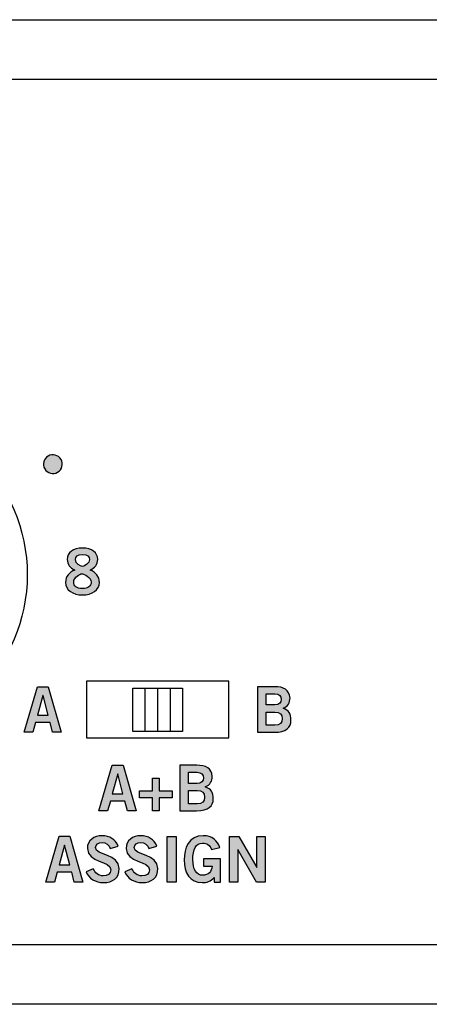
# Model space of a CAD drawing. Extents: x 0 to 19, y 0 to 1.7.
# Drawn here: x 2.3 to 3, y 0 to 1.7 of the extents above; entities that cross this region are included whole.
import ezdxf

# ---------------------------------------------------------------- set-up
doc = ezdxf.new("R2010")
doc.units = 0
doc.header["$MEASUREMENT"] = 0
for name, color, linetype in [('GRAY', 7, 'CONTINUOUS'), ('HARDWARE', 7, 'CONTINUOUS'), ('METAL', 7, 'CONTINUOUS'), ('WHITE', 7, 'CONTINUOUS')]:
    doc.layers.add(name, color=color, linetype=linetype)

# ---------------------------------------------------------------- blocks, each defined once
blk = doc.blocks.new('BLOCK_60')
at = {"layer": 'GRAY'}
h = blk.add_hatch(color=7, dxfattribs=at)
h.dxf.hatch_style = 2
edge = h.paths.add_edge_path()
edge.add_spline(control_points=[(2.4278, 0.7631), (2.4376, 0.7588), (2.4439, 0.7522), (2.4439, 0.7411), (2.4439, 0.728), (2.4311, 0.7193), (2.4141, 0.7193), (2.3971, 0.7193), (2.3844, 0.728), (2.3844, 0.7411), (2.3844, 0.7522), (2.3907, 0.7588), (2.4005, 0.7631), (2.3926, 0.7673), (2.3874, 0.7723), (2.3874, 0.7817), (2.3874, 0.7939), (2.3978, 0.8017), (2.4141, 0.8017), (2.4304, 0.8017), (2.4409, 0.7939), (2.4409, 0.7817), (2.4409, 0.7723), (2.4357, 0.7673), (2.4278, 0.7631)], knot_values=[0, 0, 0, 0, 1, 1, 1, 2, 2, 2, 3, 3, 3, 4, 4, 4, 5, 5, 5, 6, 6, 6, 7, 7, 7, 8, 8, 8, 8], degree=3, periodic=1)
edge = h.paths.add_edge_path()
edge.add_spline(control_points=[(2.4295, 0.7421), (2.4295, 0.7493), (2.4167, 0.7566), (2.4131, 0.7566), (2.4096, 0.7566), (2.3988, 0.7502), (2.3988, 0.7421), (2.3988, 0.7351), (2.404, 0.7304), (2.4141, 0.7304), (2.4242, 0.7304), (2.4295, 0.7351), (2.4295, 0.7421)], knot_values=[0, 0, 0, 0, 1, 1, 1, 2, 2, 2, 3, 3, 3, 4, 4, 4, 4], degree=3, periodic=1)
edge = h.paths.add_edge_path()
edge.add_spline(control_points=[(2.4018, 0.7815), (2.4018, 0.7742), (2.41, 0.7693), (2.4141, 0.7693), (2.4182, 0.7693), (2.4265, 0.7757), (2.4265, 0.7815), (2.4265, 0.7868), (2.4231, 0.7906), (2.414, 0.7906), (2.4051, 0.7906), (2.4018, 0.7868), (2.4018, 0.7815)], knot_values=[0, 0, 0, 0, 1, 1, 1, 2, 2, 2, 3, 3, 3, 4, 4, 4, 4], degree=3, periodic=1)
for points, knots in [([(2.4278, 0.7631), (2.4376, 0.7588), (2.4439, 0.7522), (2.4439, 0.7411), (2.4439, 0.728), (2.4311, 0.7193), (2.4141, 0.7193), (2.3971, 0.7193), (2.3844, 0.728), (2.3844, 0.7411), (2.3844, 0.7522), (2.3907, 0.7588), (2.4005, 0.7631), (2.3926, 0.7673), (2.3874, 0.7723), (2.3874, 0.7817), (2.3874, 0.7939), (2.3978, 0.8017), (2.4141, 0.8017), (2.4304, 0.8017), (2.4409, 0.7939), (2.4409, 0.7817), (2.4409, 0.7723), (2.4357, 0.7673), (2.4278, 0.7631)], [0, 0, 0, 0, 1, 1, 1, 2, 2, 2, 3, 3, 3, 4, 4, 4, 5, 5, 5, 6, 6, 6, 7, 7, 7, 8, 8, 8, 8]), ([(2.4018, 0.7815), (2.4018, 0.7742), (2.41, 0.7693), (2.4141, 0.7693), (2.4182, 0.7693), (2.4265, 0.7757), (2.4265, 0.7815), (2.4265, 0.7868), (2.4231, 0.7906), (2.414, 0.7906), (2.4051, 0.7906), (2.4018, 0.7868), (2.4018, 0.7815)], [0, 0, 0, 0, 1, 1, 1, 2, 2, 2, 3, 3, 3, 4, 4, 4, 4]), ([(2.4295, 0.7421), (2.4295, 0.7493), (2.4167, 0.7566), (2.4131, 0.7566), (2.4096, 0.7566), (2.3988, 0.7502), (2.3988, 0.7421), (2.3988, 0.7351), (2.404, 0.7304), (2.4141, 0.7304), (2.4242, 0.7304), (2.4295, 0.7351), (2.4295, 0.7421)], [0, 0, 0, 0, 1, 1, 1, 2, 2, 2, 3, 3, 3, 4, 4, 4, 4])]:
    blk.add_open_spline(points, degree=3, knots=knots, dxfattribs=at)
blk = doc.blocks.new('BLOCK_70')
at = {"layer": 'WHITE'}
h = blk.add_hatch(color=7, dxfattribs=at)
h.dxf.hatch_style = 2
h.paths.add_polyline_path([(2.4662, 0.4202), (2.4853, 0.4202), (2.5081, 0.3399), (2.4929, 0.3399), (2.4884, 0.3572), (2.4631, 0.3572), (2.4583, 0.3399), (2.4431, 0.3399)])
h.paths.add_polyline_path([(2.4664, 0.3699), (2.4851, 0.3699), (2.4761, 0.4047), (2.4759, 0.4047)])
h = blk.add_hatch(color=7, dxfattribs=at)
h.dxf.hatch_style = 2
edge = h.paths.add_edge_path()
edge.add_spline(control_points=[(2.5849, 0.4201), (2.5849, 0.4201), (2.6146, 0.4201), (2.6146, 0.4201), (2.6306, 0.4201), (2.641, 0.4147), (2.6419, 0.4004), (2.6419, 0.3921), (2.6384, 0.3856), (2.6296, 0.3822), (2.6401, 0.378), (2.6436, 0.3732), (2.6436, 0.361), (2.6436, 0.3486), (2.6349, 0.3399), (2.6144, 0.3399), (2.6144, 0.3399), (2.5849, 0.3399), (2.5849, 0.3399), (2.5849, 0.3399), (2.5849, 0.4201), (2.5849, 0.4201)], knot_values=[0, 0, 0, 0, 1, 1, 1, 2, 2, 2, 3, 3, 3, 4, 4, 4, 5, 5, 5, 6, 6, 6, 7, 7, 7, 7], degree=3, periodic=1)
edge = h.paths.add_edge_path()
edge.add_spline(control_points=[(2.6002, 0.3881), (2.6002, 0.3881), (2.6155, 0.3881), (2.6155, 0.3881), (2.6229, 0.3881), (2.6265, 0.3923), (2.6265, 0.3979), (2.6265, 0.4034), (2.6229, 0.4076), (2.6155, 0.4076), (2.6155, 0.4076), (2.6002, 0.4076), (2.6002, 0.4076), (2.6002, 0.4076), (2.6002, 0.3881), (2.6002, 0.3881)], knot_values=[0, 0, 0, 0, 1, 1, 1, 2, 2, 2, 3, 3, 3, 4, 4, 4, 5, 5, 5, 5], degree=3, periodic=1)
edge = h.paths.add_edge_path()
edge.add_spline(control_points=[(2.6002, 0.3523), (2.6002, 0.3523), (2.6155, 0.3523), (2.6155, 0.3523), (2.6244, 0.3523), (2.6283, 0.3563), (2.6283, 0.364), (2.6283, 0.3716), (2.6244, 0.3757), (2.6155, 0.3757), (2.6155, 0.3757), (2.6002, 0.3757), (2.6002, 0.3757), (2.6002, 0.3757), (2.6002, 0.3523), (2.6002, 0.3523)], knot_values=[0, 0, 0, 0, 1, 1, 1, 2, 2, 2, 3, 3, 3, 4, 4, 4, 5, 5, 5, 5], degree=3, periodic=1)
h = blk.add_hatch(color=7, dxfattribs=at)
h.dxf.hatch_style = 2
h.paths.add_polyline_path([(2.5717, 0.3748), (2.5717, 0.3628), (2.5489, 0.3628), (2.5489, 0.3399), (2.5369, 0.3399), (2.5369, 0.3628), (2.514, 0.3628), (2.514, 0.3748), (2.5369, 0.3748), (2.5369, 0.3976), (2.5489, 0.3976), (2.5489, 0.3748)])
for points in [[(2.4662, 0.4202), (2.4853, 0.4202), (2.5081, 0.3399), (2.4929, 0.3399), (2.4884, 0.3572), (2.4631, 0.3572), (2.4583, 0.3399), (2.4431, 0.3399), (2.4662, 0.4202)], [(2.4664, 0.3699), (2.4851, 0.3699), (2.4761, 0.4047), (2.4759, 0.4047), (2.4664, 0.3699)], [(2.5717, 0.3748), (2.5717, 0.3628), (2.5489, 0.3628), (2.5489, 0.3399), (2.5369, 0.3399), (2.5369, 0.3628), (2.514, 0.3628), (2.514, 0.3748), (2.5369, 0.3748), (2.5369, 0.3976), (2.5489, 0.3976), (2.5489, 0.3748), (2.5717, 0.3748)]]:
    blk.add_lwpolyline(points, dxfattribs=at)
for points, knots in [([(2.5849, 0.4201), (2.5849, 0.4201), (2.6146, 0.4201), (2.6146, 0.4201), (2.6306, 0.4201), (2.641, 0.4147), (2.6419, 0.4004), (2.6419, 0.3921), (2.6384, 0.3856), (2.6296, 0.3822), (2.6401, 0.378), (2.6436, 0.3732), (2.6436, 0.361), (2.6436, 0.3486), (2.6349, 0.3399), (2.6144, 0.3399), (2.6144, 0.3399), (2.5849, 0.3399), (2.5849, 0.3399), (2.5849, 0.3399), (2.5849, 0.4201), (2.5849, 0.4201)], [0, 0, 0, 0, 1, 1, 1, 2, 2, 2, 3, 3, 3, 4, 4, 4, 5, 5, 5, 6, 6, 6, 7, 7, 7, 7]), ([(2.6002, 0.3881), (2.6002, 0.3881), (2.6155, 0.3881), (2.6155, 0.3881), (2.6229, 0.3881), (2.6265, 0.3923), (2.6265, 0.3979), (2.6265, 0.4034), (2.6229, 0.4076), (2.6155, 0.4076), (2.6155, 0.4076), (2.6002, 0.4076), (2.6002, 0.4076), (2.6002, 0.4076), (2.6002, 0.3881), (2.6002, 0.3881)], [0, 0, 0, 0, 1, 1, 1, 2, 2, 2, 3, 3, 3, 4, 4, 4, 5, 5, 5, 5]), ([(2.6002, 0.3523), (2.6002, 0.3523), (2.6155, 0.3523), (2.6155, 0.3523), (2.6244, 0.3523), (2.6283, 0.3563), (2.6283, 0.364), (2.6283, 0.3716), (2.6244, 0.3757), (2.6155, 0.3757), (2.6155, 0.3757), (2.6002, 0.3757), (2.6002, 0.3757), (2.6002, 0.3757), (2.6002, 0.3523), (2.6002, 0.3523)], [0, 0, 0, 0, 1, 1, 1, 2, 2, 2, 3, 3, 3, 4, 4, 4, 5, 5, 5, 5])]:
    blk.add_open_spline(points, degree=3, knots=knots, dxfattribs=at)
blk = doc.blocks.new('BLOCK_71')
at = {"layer": 'WHITE'}
h = blk.add_hatch(color=7, dxfattribs=at)
h.dxf.hatch_style = 2
h.paths.add_polyline_path([(2.373, 0.2952), (2.3921, 0.2952), (2.4149, 0.2149), (2.3997, 0.2149), (2.3953, 0.2322), (2.3699, 0.2322), (2.3652, 0.2149), (2.3499, 0.2149)])
h.paths.add_polyline_path([(2.3733, 0.2449), (2.3919, 0.2449), (2.3829, 0.2797), (2.3827, 0.2797)])
h = blk.add_hatch(color=7, dxfattribs=at)
h.dxf.hatch_style = 2
edge = h.paths.add_edge_path()
edge.add_spline(control_points=[(2.4629, 0.2737), (2.4606, 0.28), (2.4558, 0.2842), (2.4486, 0.2842), (2.4419, 0.2842), (2.4372, 0.2815), (2.4372, 0.2753), (2.4372, 0.2615), (2.4785, 0.2644), (2.4785, 0.2384), (2.4785, 0.222), (2.4681, 0.2138), (2.4504, 0.2138), (2.4373, 0.2138), (2.4249, 0.2211), (2.4204, 0.2328), (2.4204, 0.2328), (2.4331, 0.2383), (2.4331, 0.2383), (2.4367, 0.2308), (2.4415, 0.2258), (2.4505, 0.2258), (2.4581, 0.2258), (2.464, 0.2287), (2.464, 0.2364), (2.464, 0.2522), (2.4227, 0.2491), (2.4227, 0.2737), (2.4227, 0.2881), (2.4347, 0.2962), (2.4486, 0.2962), (2.4615, 0.2962), (2.4721, 0.2897), (2.4769, 0.2781), (2.4769, 0.2781), (2.4629, 0.2737), (2.4629, 0.2737)], knot_values=[0, 0, 0, 0, 1, 1, 1, 2, 2, 2, 3, 3, 3, 4, 4, 4, 5, 5, 5, 6, 6, 6, 7, 7, 7, 8, 8, 8, 9, 9, 9, 10, 10, 10, 11, 11, 11, 12, 12, 12, 12], degree=3, periodic=1)
h = blk.add_hatch(color=7, dxfattribs=at)
h.dxf.hatch_style = 2
edge = h.paths.add_edge_path()
edge.add_spline(control_points=[(2.5308, 0.2737), (2.5285, 0.28), (2.5237, 0.2842), (2.5165, 0.2842), (2.5098, 0.2842), (2.505, 0.2815), (2.505, 0.2753), (2.505, 0.2615), (2.5464, 0.2644), (2.5464, 0.2384), (2.5464, 0.222), (2.536, 0.2138), (2.5183, 0.2138), (2.5052, 0.2138), (2.4928, 0.2211), (2.4883, 0.2328), (2.4883, 0.2328), (2.5009, 0.2383), (2.5009, 0.2383), (2.5046, 0.2308), (2.5094, 0.2258), (2.5184, 0.2258), (2.526, 0.2258), (2.5319, 0.2287), (2.5319, 0.2364), (2.5319, 0.2522), (2.4906, 0.2491), (2.4906, 0.2737), (2.4906, 0.2881), (2.5026, 0.2962), (2.5165, 0.2962), (2.5294, 0.2962), (2.54, 0.2897), (2.5448, 0.2781), (2.5448, 0.2781), (2.5308, 0.2737), (2.5308, 0.2737)], knot_values=[0, 0, 0, 0, 1, 1, 1, 2, 2, 2, 3, 3, 3, 4, 4, 4, 5, 5, 5, 6, 6, 6, 7, 7, 7, 8, 8, 8, 9, 9, 9, 10, 10, 10, 11, 11, 11, 12, 12, 12, 12], degree=3, periodic=1)
h = blk.add_hatch(color=7, dxfattribs=at)
h.dxf.hatch_style = 2
h.paths.add_polyline_path([(2.5629, 0.2149), (2.5629, 0.2951), (2.5783, 0.2951), (2.5783, 0.2149)])
h = blk.add_hatch(color=7, dxfattribs=at)
h.dxf.hatch_style = 2
edge = h.paths.add_edge_path()
edge.add_spline(control_points=[(2.6408, 0.272), (2.6371, 0.28), (2.6327, 0.2833), (2.6247, 0.2833), (2.6134, 0.2833), (2.6078, 0.272), (2.6078, 0.2542), (2.6078, 0.2373), (2.6141, 0.2267), (2.6248, 0.2267), (2.6348, 0.2267), (2.6412, 0.2333), (2.6416, 0.2425), (2.6416, 0.2425), (2.6264, 0.2425), (2.6264, 0.2425), (2.6264, 0.2425), (2.6264, 0.2554), (2.6264, 0.2554), (2.6264, 0.2554), (2.6564, 0.2554), (2.6564, 0.2554), (2.6564, 0.2554), (2.6564, 0.2149), (2.6564, 0.2149), (2.6564, 0.2149), (2.6453, 0.2149), (2.6453, 0.2149), (2.6453, 0.2149), (2.6453, 0.2231), (2.6453, 0.2231), (2.6388, 0.216), (2.6328, 0.2138), (2.6244, 0.2138), (2.6026, 0.2138), (2.5925, 0.2311), (2.5925, 0.2538), (2.5925, 0.2742), (2.6003, 0.2962), (2.6259, 0.2962), (2.6419, 0.2962), (2.6512, 0.2875), (2.655, 0.2757), (2.655, 0.2757), (2.6408, 0.272), (2.6408, 0.272)], knot_values=[0, 0, 0, 0, 1, 1, 1, 2, 2, 2, 3, 3, 3, 4, 4, 4, 5, 5, 5, 6, 6, 6, 7, 7, 7, 8, 8, 8, 9, 9, 9, 10, 10, 10, 11, 11, 11, 12, 12, 12, 13, 13, 13, 14, 14, 14, 15, 15, 15, 15], degree=3, periodic=1)
h = blk.add_hatch(color=7, dxfattribs=at)
h.dxf.hatch_style = 2
h.paths.add_polyline_path([(2.6723, 0.2149), (2.6723, 0.2951), (2.6883, 0.2951), (2.7198, 0.2404), (2.72, 0.2404), (2.72, 0.2951), (2.7345, 0.2951), (2.7345, 0.2149), (2.7197, 0.2149), (2.6869, 0.272), (2.6867, 0.272), (2.6867, 0.2149)])
for points in [[(2.373, 0.2952), (2.3921, 0.2952), (2.4149, 0.2149), (2.3997, 0.2149), (2.3953, 0.2322), (2.3699, 0.2322), (2.3652, 0.2149), (2.3499, 0.2149), (2.373, 0.2952)], [(2.5629, 0.2149), (2.5629, 0.2951), (2.5783, 0.2951), (2.5783, 0.2149), (2.5629, 0.2149)], [(2.6723, 0.2149), (2.6723, 0.2951), (2.6883, 0.2951), (2.7198, 0.2404), (2.72, 0.2404), (2.72, 0.2951), (2.7345, 0.2951), (2.7345, 0.2149), (2.7197, 0.2149), (2.6869, 0.272), (2.6867, 0.272), (2.6867, 0.2149), (2.6723, 0.2149)], [(2.3733, 0.2449), (2.3919, 0.2449), (2.3829, 0.2797), (2.3827, 0.2797), (2.3733, 0.2449)]]:
    blk.add_lwpolyline(points, dxfattribs=at)
for points, knots in [([(2.4629, 0.2737), (2.4606, 0.28), (2.4558, 0.2842), (2.4486, 0.2842), (2.4419, 0.2842), (2.4372, 0.2815), (2.4372, 0.2753), (2.4372, 0.2615), (2.4785, 0.2644), (2.4785, 0.2384), (2.4785, 0.222), (2.4681, 0.2138), (2.4504, 0.2138), (2.4373, 0.2138), (2.4249, 0.2211), (2.4204, 0.2328), (2.4204, 0.2328), (2.4331, 0.2383), (2.4331, 0.2383), (2.4367, 0.2308), (2.4415, 0.2258), (2.4505, 0.2258), (2.4581, 0.2258), (2.464, 0.2287), (2.464, 0.2364), (2.464, 0.2522), (2.4227, 0.2491), (2.4227, 0.2737), (2.4227, 0.2881), (2.4347, 0.2962), (2.4486, 0.2962), (2.4615, 0.2962), (2.4721, 0.2897), (2.4769, 0.2781), (2.4769, 0.2781), (2.4629, 0.2737), (2.4629, 0.2737)], [0, 0, 0, 0, 1, 1, 1, 2, 2, 2, 3, 3, 3, 4, 4, 4, 5, 5, 5, 6, 6, 6, 7, 7, 7, 8, 8, 8, 9, 9, 9, 10, 10, 10, 11, 11, 11, 12, 12, 12, 12]), ([(2.5308, 0.2737), (2.5285, 0.28), (2.5237, 0.2842), (2.5165, 0.2842), (2.5098, 0.2842), (2.505, 0.2815), (2.505, 0.2753), (2.505, 0.2615), (2.5464, 0.2644), (2.5464, 0.2384), (2.5464, 0.222), (2.536, 0.2138), (2.5183, 0.2138), (2.5052, 0.2138), (2.4928, 0.2211), (2.4883, 0.2328), (2.4883, 0.2328), (2.5009, 0.2383), (2.5009, 0.2383), (2.5046, 0.2308), (2.5094, 0.2258), (2.5184, 0.2258), (2.526, 0.2258), (2.5319, 0.2287), (2.5319, 0.2364), (2.5319, 0.2522), (2.4906, 0.2491), (2.4906, 0.2737), (2.4906, 0.2881), (2.5026, 0.2962), (2.5165, 0.2962), (2.5294, 0.2962), (2.54, 0.2897), (2.5448, 0.2781), (2.5448, 0.2781), (2.5308, 0.2737), (2.5308, 0.2737)], [0, 0, 0, 0, 1, 1, 1, 2, 2, 2, 3, 3, 3, 4, 4, 4, 5, 5, 5, 6, 6, 6, 7, 7, 7, 8, 8, 8, 9, 9, 9, 10, 10, 10, 11, 11, 11, 12, 12, 12, 12]), ([(2.6408, 0.272), (2.6371, 0.28), (2.6327, 0.2833), (2.6247, 0.2833), (2.6134, 0.2833), (2.6078, 0.272), (2.6078, 0.2542), (2.6078, 0.2373), (2.6141, 0.2267), (2.6248, 0.2267), (2.6348, 0.2267), (2.6412, 0.2333), (2.6416, 0.2425), (2.6416, 0.2425), (2.6264, 0.2425), (2.6264, 0.2425), (2.6264, 0.2425), (2.6264, 0.2554), (2.6264, 0.2554), (2.6264, 0.2554), (2.6564, 0.2554), (2.6564, 0.2554), (2.6564, 0.2554), (2.6564, 0.2149), (2.6564, 0.2149), (2.6564, 0.2149), (2.6453, 0.2149), (2.6453, 0.2149), (2.6453, 0.2149), (2.6453, 0.2231), (2.6453, 0.2231), (2.6388, 0.216), (2.6328, 0.2138), (2.6244, 0.2138), (2.6026, 0.2138), (2.5925, 0.2311), (2.5925, 0.2538), (2.5925, 0.2742), (2.6003, 0.2962), (2.6259, 0.2962), (2.6419, 0.2962), (2.6512, 0.2875), (2.655, 0.2757), (2.655, 0.2757), (2.6408, 0.272), (2.6408, 0.272)], [0, 0, 0, 0, 1, 1, 1, 2, 2, 2, 3, 3, 3, 4, 4, 4, 5, 5, 5, 6, 6, 6, 7, 7, 7, 8, 8, 8, 9, 9, 9, 10, 10, 10, 11, 11, 11, 12, 12, 12, 13, 13, 13, 14, 14, 14, 15, 15, 15, 15])]:
    blk.add_open_spline(points, degree=3, knots=knots, dxfattribs=at)
blk = doc.blocks.new('BLOCK_72')
at = {"layer": 'WHITE'}
h = blk.add_hatch(color=7, dxfattribs=at)
h.dxf.hatch_style = 2
h.paths.add_polyline_path([(2.3351, 0.5581), (2.3542, 0.5581), (2.3769, 0.4779), (2.3617, 0.4779), (2.3573, 0.4952), (2.3319, 0.4952), (2.3272, 0.4779), (2.312, 0.4779)])
h.paths.add_polyline_path([(2.3353, 0.5078), (2.3539, 0.5078), (2.3449, 0.5427), (2.3447, 0.5427)])
for points in [[(2.3351, 0.5581), (2.3542, 0.5581), (2.3769, 0.4779), (2.3617, 0.4779), (2.3573, 0.4952), (2.3319, 0.4952), (2.3272, 0.4779), (2.312, 0.4779), (2.3351, 0.5581)], [(2.3353, 0.5078), (2.3539, 0.5078), (2.3449, 0.5427), (2.3447, 0.5427), (2.3353, 0.5078)]]:
    blk.add_lwpolyline(points, dxfattribs=at)
blk = doc.blocks.new('BLOCK_73')
at = {"layer": 'WHITE'}
h = blk.add_hatch(color=7, dxfattribs=at)
h.dxf.hatch_style = 2
edge = h.paths.add_edge_path()
edge.add_spline(control_points=[(2.7213, 0.558), (2.7213, 0.558), (2.7511, 0.558), (2.7511, 0.558), (2.767, 0.558), (2.7774, 0.5527), (2.7783, 0.5384), (2.7783, 0.53), (2.7748, 0.5236), (2.766, 0.5202), (2.7765, 0.516), (2.78, 0.5112), (2.78, 0.499), (2.78, 0.4865), (2.7713, 0.4779), (2.7508, 0.4779), (2.7508, 0.4779), (2.7213, 0.4779), (2.7213, 0.4779), (2.7213, 0.4779), (2.7213, 0.558), (2.7213, 0.558)], knot_values=[0, 0, 0, 0, 1, 1, 1, 2, 2, 2, 3, 3, 3, 4, 4, 4, 5, 5, 5, 6, 6, 6, 7, 7, 7, 7], degree=3, periodic=1)
edge = h.paths.add_edge_path()
edge.add_spline(control_points=[(2.7366, 0.5261), (2.7366, 0.5261), (2.7519, 0.5261), (2.7519, 0.5261), (2.7593, 0.5261), (2.7629, 0.5303), (2.7629, 0.5358), (2.7629, 0.5414), (2.7593, 0.5456), (2.7519, 0.5456), (2.7519, 0.5456), (2.7366, 0.5456), (2.7366, 0.5456), (2.7366, 0.5456), (2.7366, 0.5261), (2.7366, 0.5261)], knot_values=[0, 0, 0, 0, 1, 1, 1, 2, 2, 2, 3, 3, 3, 4, 4, 4, 5, 5, 5, 5], degree=3, periodic=1)
edge = h.paths.add_edge_path()
edge.add_spline(control_points=[(2.7366, 0.4903), (2.7366, 0.4903), (2.7519, 0.4903), (2.7519, 0.4903), (2.7608, 0.4903), (2.7647, 0.4943), (2.7647, 0.502), (2.7647, 0.5096), (2.7608, 0.5136), (2.7519, 0.5136), (2.7519, 0.5136), (2.7366, 0.5136), (2.7366, 0.5136), (2.7366, 0.5136), (2.7366, 0.4903), (2.7366, 0.4903)], knot_values=[0, 0, 0, 0, 1, 1, 1, 2, 2, 2, 3, 3, 3, 4, 4, 4, 5, 5, 5, 5], degree=3, periodic=1)
for points, knots in [([(2.7213, 0.558), (2.7213, 0.558), (2.7511, 0.558), (2.7511, 0.558), (2.767, 0.558), (2.7774, 0.5527), (2.7783, 0.5384), (2.7783, 0.53), (2.7748, 0.5236), (2.766, 0.5202), (2.7765, 0.516), (2.78, 0.5112), (2.78, 0.499), (2.78, 0.4865), (2.7713, 0.4779), (2.7508, 0.4779), (2.7508, 0.4779), (2.7213, 0.4779), (2.7213, 0.4779), (2.7213, 0.4779), (2.7213, 0.558), (2.7213, 0.558)], [0, 0, 0, 0, 1, 1, 1, 2, 2, 2, 3, 3, 3, 4, 4, 4, 5, 5, 5, 6, 6, 6, 7, 7, 7, 7]), ([(2.7366, 0.5261), (2.7366, 0.5261), (2.7519, 0.5261), (2.7519, 0.5261), (2.7593, 0.5261), (2.7629, 0.5303), (2.7629, 0.5358), (2.7629, 0.5414), (2.7593, 0.5456), (2.7519, 0.5456), (2.7519, 0.5456), (2.7366, 0.5456), (2.7366, 0.5456), (2.7366, 0.5456), (2.7366, 0.5261), (2.7366, 0.5261)], [0, 0, 0, 0, 1, 1, 1, 2, 2, 2, 3, 3, 3, 4, 4, 4, 5, 5, 5, 5]), ([(2.7366, 0.4903), (2.7366, 0.4903), (2.7519, 0.4903), (2.7519, 0.4903), (2.7608, 0.4903), (2.7647, 0.4943), (2.7647, 0.502), (2.7647, 0.5096), (2.7608, 0.5136), (2.7519, 0.5136), (2.7519, 0.5136), (2.7366, 0.5136), (2.7366, 0.5136), (2.7366, 0.5136), (2.7366, 0.4903), (2.7366, 0.4903)], [0, 0, 0, 0, 1, 1, 1, 2, 2, 2, 3, 3, 3, 4, 4, 4, 5, 5, 5, 5])]:
    blk.add_open_spline(points, degree=3, knots=knots, dxfattribs=at)
blk = doc.blocks.new('BLOCK_115')
at = {"layer": 'HARDWARE', "color": 7}
for points in [[(2.421, 0.468), (2.671, 0.468), (2.671, 0.568), (2.421, 0.568), (2.421, 0.468)], [(2.421, 0.468), (2.671, 0.468), (2.671, 0.568)], [(2.5897, 0.4791), (2.5023, 0.4791), (2.5023, 0.5556), (2.5897, 0.5556), (2.5897, 0.4791)], [(2.5241, 0.4791), (2.5241, 0.5556)], [(2.546, 0.5556), (2.546, 0.4791)], [(2.5678, 0.5556), (2.5678, 0.4791)]]:
    blk.add_lwpolyline(points, dxfattribs=at)
blk = doc.blocks.new('BLOCK_149')
at = {"layer": 'HARDWARE', "color": 7}
for points in [[(2.3172, 0.755), (2.3172, 0.9158), (2.1868, 1.0462), (2.026, 1.0462), (1.8652, 1.0462), (1.7348, 0.9158), (1.7348, 0.755), (1.7348, 0.5942), (1.8652, 0.4638), (2.026, 0.4638), (2.1868, 0.4638), (2.3172, 0.5942), (2.3172, 0.755)], [(2.2728, 0.755), (2.2728, 0.6198), (2.1623, 0.5102), (2.026, 0.5102), (1.8897, 0.5102), (1.7792, 0.6198), (1.7792, 0.755), (1.7792, 0.8902), (1.8897, 0.9998), (2.026, 0.9998), (2.1623, 0.9998), (2.2728, 0.8902), (2.2728, 0.755)]]:
    blk.add_open_spline(points, degree=3, knots=[0, 0, 0, 0, 1, 1, 1, 2, 2, 2, 3, 3, 3, 4, 4, 4, 4], dxfattribs=at)
blk = doc.blocks.new('BLOCK_148')
at = {"layer": 'HARDWARE'}
blk.add_blockref('BLOCK_149', (0, 0), dxfattribs=at)

msp = doc.modelspace()

# ---------------------------------------------------------------- hatches: boundary and pattern name
at = {"layer": 'GRAY'}
h = msp.add_hatch(color=7, dxfattribs=at)
h.dxf.hatch_style = 2
edge = h.paths.add_edge_path()
edge.add_spline(control_points=[(2.3704, 0.9349), (2.3626, 0.9303), (2.3525, 0.933), (2.3479, 0.9409), (2.3434, 0.9488), (2.3461, 0.9589), (2.354, 0.9634), (2.3619, 0.968), (2.3719, 0.9653), (2.3765, 0.9574), (2.3811, 0.9495), (2.3784, 0.9394), (2.3704, 0.9349)], knot_values=[0, 0, 0, 0, 1, 1, 1, 2, 2, 2, 3, 3, 3, 4, 4, 4, 4], degree=3, periodic=1)

# ---------------------------------------------------------------- linework, layer by layer
at = {"layer": 'GRAY', "color": 7}
msp.add_open_spline([(14.0967, 0.305), (14.0967, 0.195), (14.0067, 0.105), (13.8967, 0.105), (13.8967, 0.105), (1.2967, 0.105), (1.2967, 0.105), (1.1867, 0.105), (1.0967, 0.195), (1.0967, 0.305), (1.0967, 0.305), (1.0967, 1.425), (1.0967, 1.425), (1.0967, 1.535), (1.1867, 1.625), (1.2967, 1.625), (1.2967, 1.625), (13.8967, 1.625), (13.8967, 1.625), (14.0067, 1.625), (14.0967, 1.535), (14.0967, 1.425), (14.0967, 1.425), (14.0967, 0.305), (14.0967, 0.305)], degree=3, knots=[0, 0, 0, 0, 1, 1, 1, 2, 2, 2, 3, 3, 3, 4, 4, 4, 5, 5, 5, 6, 6, 6, 7, 7, 7, 8, 8, 8, 8], dxfattribs=at)
at = {"layer": 'GRAY'}
msp.add_open_spline([(2.3704, 0.9349), (2.3626, 0.9303), (2.3525, 0.933), (2.3479, 0.9409), (2.3434, 0.9488), (2.3461, 0.9589), (2.354, 0.9634), (2.3619, 0.968), (2.3719, 0.9653), (2.3765, 0.9574), (2.3811, 0.9495), (2.3784, 0.9394), (2.3704, 0.9349)], degree=3, knots=[0, 0, 0, 0, 1, 1, 1, 2, 2, 2, 3, 3, 3, 4, 4, 4, 4], dxfattribs=at)
at = {"layer": 'METAL', "color": 7}
msp.add_lwpolyline([(0, 0), (0, 1.73), (19, 1.73), (19, 0), (0, 0)], dxfattribs=at)

# ---------------------------------------------------------------- block references
at = {"layer": 'GRAY'}
msp.add_blockref('BLOCK_60', (0, 0), dxfattribs=at)
at = {"layer": 'HARDWARE'}
for name in ['BLOCK_148', 'BLOCK_115']:
    msp.add_blockref(name, (0, 0), dxfattribs=at)
at = {"layer": 'WHITE'}
for name in ['BLOCK_72', 'BLOCK_73', 'BLOCK_70', 'BLOCK_71']:
    msp.add_blockref(name, (0, 0), dxfattribs=at)

doc.saveas('drawing.dxf')
